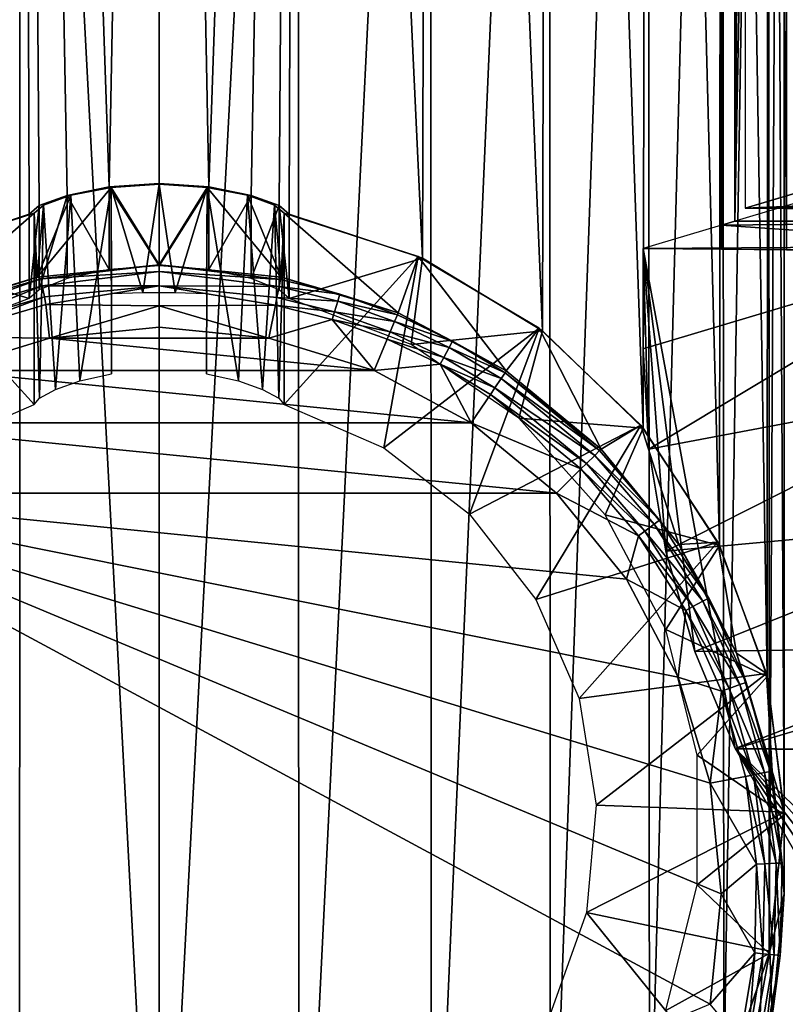
# Model space of a CAD drawing. Units: inches. Extents: x -33.2 to 33.2, y -12.2 to 12.7.
# Drawn here: x -32.3 to -31.6, y -11.7 to -10.7 of the extents above; entities that cross this region are included whole.
import ezdxf

# ---------------------------------------------------------------- set-up
doc = ezdxf.new("R2010")
doc.units = ezdxf.units.IN
doc.header["$MEASUREMENT"] = 0
for name, color, linetype in [('SEAT-FABRIC', 5, 'Continuous'), ('SEAT-FRAME', 5, 'Continuous'), ('SEAT-GLIDE', 5, 'Continuous')]:
    doc.layers.add(name, color=color, linetype=linetype)

msp = doc.modelspace()

# ---------------------------------------------------------------- linework, layer by layer
at = {"layer": 'SEAT-FABRIC'}
for points in [[(-31.25, 7.97192, 16.1902), (-31.4525, 8.32004, 16.17195), (-31.61168, -10.90217, 17.17935)], [(-31.61168, -10.90217, 17.17935), (-31.4525, 8.32004, 16.17195), (-31.51993, 8.24326, 16.17598)], [(-31.61168, -10.90217, 17.17935), (-31.51993, 8.24326, 16.17598), (-31.61168, 7.95694, 16.19098)], [(-31.34242, 8.03736, 17.7255), (-31.60126, 7.96006, 16.25037), (-31.34242, -10.81177, 18.71334)], [(-31.61168, -10.90217, 17.17935), (-31.25, -10.90217, 17.17935), (-31.25, 7.97192, 16.1902)], [(-31.61168, -10.90217, 17.17935), (-31.61168, 7.95694, 16.19098), (-31.625, 7.94298, 16.11559)], [(-31.34242, -10.81177, 18.71334), (-31.60126, 7.96006, 16.25037), (-31.60126, -10.88908, 17.23821)], [(-31.625, 7.94298, 16.11559), (-31.625, -10.90615, 17.10343), (-31.61168, -10.90217, 17.17935)], [(-31.625, 7.94298, 16.11559), (-31.625, -1.4433, 16.14577), (-31.625, -10.90615, 17.10343)], [(-31.56003, -1.44388, 16.1347), (-31.56003, -10.93087, 16.6319), (-31.625, -1.4433, 16.14577)], [(-31.625, -1.4433, 16.14577), (-31.56003, -10.93087, 16.6319), (-31.625, -10.93029, 16.64296)], [(-31.625, -10.90615, 17.10343), (-31.625, -1.4433, 16.14577), (-31.625, -10.93029, 16.64296)], [(-31.34242, -10.81177, 18.71334), (-31.60126, -10.88908, 17.23821), (-30.04043, -10.82272, 18.50441)], [(-31.70344, -10.92958, 16.65642), (-31.35965, -10.92726, 18.62092), (-31.34409, -10.82225, 18.70436)], [(-30.04043, -10.82272, 18.50441), (-31.60126, -10.88908, 17.23821), (-28.73402, -10.83211, 18.32513)], [(-28.73402, -10.83211, 18.32513), (-31.60126, -10.88908, 17.23821), (-27.42386, -10.83995, 18.17559)], [(-27.42386, -10.83995, 18.17559), (-31.60126, -10.88908, 17.23821), (-26.11063, -10.84622, 18.05586)], [(-26.11063, -10.84622, 18.05586), (-31.60126, -10.88908, 17.23821), (-24.79502, -10.85093, 17.96601)], [(-24.79502, -10.85093, 17.96601), (-31.60126, -10.88908, 17.23821), (-30.26504, -10.90032, 17.02371)], [(-31.25, -10.93201, 16.60998), (-31.25, -10.90217, 17.17935), (-31.625, -10.90615, 17.10343)], [(-31.625, -10.90615, 17.10343), (-31.25, -10.90217, 17.17935), (-31.61168, -10.90217, 17.17935)], [(-31.625, -10.90615, 17.10343), (-31.625, -10.93029, 16.64296), (-31.25, -10.93201, 16.60998)], [(-31.69787, -11.13039, 16.66598), (-31.35965, -10.92726, 18.62092), (-31.70344, -11.02994, 16.66168)], [(-31.70344, -11.02994, 16.66168), (-31.35965, -10.92726, 18.62092), (-31.70344, -10.92958, 16.65642)], [(-31.65172, -11.33279, 16.66864), (-31.70344, -10.92958, 16.65642), (-31.61126, -11.42972, 16.66678)], [(-31.61126, -11.42972, 16.66678), (-31.70344, -10.92958, 16.65642), (-30.3537, -10.94094, 16.43971)], [(-31.65172, -11.33279, 16.66864), (-31.68073, -11.2322, 16.66836), (-31.70344, -10.92958, 16.65642)], [(-31.70344, -10.92958, 16.65642), (-31.68073, -11.2322, 16.66836), (-31.69787, -11.13039, 16.66598)], [(-31.70344, -10.92958, 16.65642), (-31.69787, -11.13039, 16.66598), (-31.70344, -11.02994, 16.66168)], [(-31.69787, -11.13039, 16.66598), (-31.34926, -11.06461, 18.62629), (-31.35965, -10.92726, 18.62092)], [(-31.25, -10.93201, 16.60998), (-31.625, -10.93029, 16.64296), (-31.56003, -10.93087, 16.6319)], [(-31.61126, -11.42972, 16.66678), (-30.3537, -10.94094, 16.43971), (-30.27353, -11.44088, 16.45399)], [(-31.68073, -11.2322, 16.66836), (-31.34926, -11.06461, 18.62629), (-31.69787, -11.13039, 16.66598)], [(-31.68073, -11.2322, 16.66836), (-31.31831, -11.19893, 18.6279), (-31.34926, -11.06461, 18.62629)], [(-31.65172, -11.33279, 16.66864), (-31.31831, -11.19893, 18.6279), (-31.68073, -11.2322, 16.66836)], [(-31.65172, -11.33279, 16.66864), (-31.26753, -11.32706, 18.6257), (-31.31831, -11.19893, 18.6279)], [(-31.61126, -11.42972, 16.66678), (-31.26753, -11.32706, 18.6257), (-31.65172, -11.33279, 16.66864)], [(-31.61101, -11.43022, 16.66677), (-31.5479, -11.53969, 16.66174), (-31.26726, -11.32755, 18.62585)], [(-30.27331, -11.44138, 16.45399), (-31.17552, -11.85624, 16.61623), (-31.61101, -11.43022, 16.66677)], [(-31.61101, -11.43022, 16.66677), (-31.17552, -11.85624, 16.61623), (-31.28612, -11.79591, 16.63126)], [(-31.61101, -11.43022, 16.66677), (-31.28612, -11.79591, 16.63126), (-31.38576, -11.72184, 16.64395)], [(-31.38576, -11.72184, 16.64395), (-31.47211, -11.63723, 16.65402), (-31.61101, -11.43022, 16.66677)], [(-31.61101, -11.43022, 16.66677), (-31.47211, -11.63723, 16.65402), (-31.5479, -11.53969, 16.66174)]]:
    msp.add_3dface(points, dxfattribs=at)
at = {"layer": 'SEAT-FRAME'}
for points in [[(-32.1875, -8.25471, 20.49631), (-32.23732, -10.86785, 0.66279), (-32.32658, -8.27025, 20.49836)], [(-32.1875, -10.86458, 0.67237), (-32.23732, -10.86785, 0.66279), (-32.1875, -8.25471, 20.49631)], [(-32.04842, -8.27025, 20.49836), (-32.13768, -10.86785, 0.66279), (-32.1875, -8.25471, 20.49631)], [(-32.1875, -8.25471, 20.49631), (-32.13768, -10.86785, 0.66279), (-32.1875, -10.86458, 0.67237)], [(-32.32658, -8.27025, 20.49836), (-32.45092, -10.93928, 0.55108), (-32.45868, -8.31608, 20.50439)], [(-32.32658, -8.27025, 20.49836), (-32.3175, -10.89511, 0.54527), (-32.45092, -10.93928, 0.55108)], [(-32.32658, -8.27025, 20.49836), (-32.23732, -10.86785, 0.66279), (-32.27943, -10.87629, 0.63551)], [(-32.32658, -8.27025, 20.49836), (-32.27943, -10.87629, 0.63551), (-32.30758, -10.88659, 0.59439)], [(-32.30758, -10.88659, 0.59439), (-32.3175, -10.89511, 0.54527), (-32.32658, -8.27025, 20.49836)], [(-32.09557, -10.87629, 0.63551), (-32.13768, -10.86785, 0.66279), (-32.04842, -8.27025, 20.49836)], [(-32.04842, -8.27025, 20.49836), (-32.06742, -10.88659, 0.59439), (-32.09557, -10.87629, 0.63551)], [(-32.04842, -8.27025, 20.49836), (-32.0575, -10.89511, 0.54527), (-32.06742, -10.88659, 0.59439)], [(-31.92408, -10.93928, 0.55108), (-32.0575, -10.89511, 0.54527), (-32.04842, -8.27025, 20.49836)], [(-32.04842, -8.27025, 20.49836), (-31.91632, -8.31608, 20.50439), (-31.92408, -10.93928, 0.55108)], [(-31.92408, -10.93928, 0.55108), (-31.91632, -8.31608, 20.50439), (-31.804, -11.01192, 0.56065)], [(-31.804, -11.01192, 0.56065), (-31.91632, -8.31608, 20.50439), (-31.79782, -8.3899, 20.51411)], [(-31.804, -11.01192, 0.56065), (-31.79782, -8.3899, 20.51411), (-31.70334, -11.10934, 0.57347)], [(-31.70334, -11.10934, 0.57347), (-31.79782, -8.3899, 20.51411), (-31.69886, -8.48802, 20.52703)], [(-31.70334, -11.10934, 0.57347), (-31.69886, -8.48802, 20.52703), (-31.62722, -11.22662, 0.58891)], [(-31.62722, -11.22662, 0.58891), (-31.69886, -8.48802, 20.52703), (-31.62439, -8.60551, 20.5425)], [(-31.62722, -11.22662, 0.58891), (-31.62439, -8.60551, 20.5425), (-31.57947, -11.3578, 0.60618)], [(-31.57947, -11.3578, 0.60618), (-31.62439, -8.60551, 20.5425), (-31.57817, -8.73648, 20.55974)], [(-31.57947, -11.3578, 0.60618), (-31.57817, -8.73648, 20.55974), (-31.56252, -11.49624, 0.62441)], [(-31.56252, -11.49624, 0.62441), (-31.57817, -8.73648, 20.55974), (-31.5625, -8.87437, 20.57789)], [(-31.57723, -11.63494, 0.64267), (-31.5625, -8.87437, 20.57789), (-31.57817, -9.01225, 20.59604)], [(-31.56252, -11.49624, 0.62441), (-31.5625, -8.87437, 20.57789), (-31.57723, -11.63494, 0.64267)], [(-31.62285, -11.76687, 0.66004), (-31.57817, -9.01225, 20.59604), (-31.62439, -9.14322, 20.61329)], [(-31.57723, -11.63494, 0.64267), (-31.57817, -9.01225, 20.59604), (-31.62285, -11.76687, 0.66004)], [(-31.69708, -11.88533, 0.67563), (-31.62439, -9.14322, 20.61329), (-31.69886, -9.26071, 20.62875)], [(-31.62285, -11.76687, 0.66004), (-31.62439, -9.14322, 20.61329), (-31.69708, -11.88533, 0.67563)], [(-31.79614, -11.98434, 0.68867), (-31.69886, -9.26071, 20.62875), (-31.79782, -9.35883, 20.64167)], [(-31.69708, -11.88533, 0.67563), (-31.69886, -9.26071, 20.62875), (-31.79614, -11.98434, 0.68867)], [(-31.91504, -12.05888, 0.69848), (-31.79782, -9.35883, 20.64167), (-31.91632, -9.43265, 20.65139)], [(-31.79614, -11.98434, 0.68867), (-31.79782, -9.35883, 20.64167), (-31.91504, -12.05888, 0.69848)], [(-32.45868, -9.43265, 20.65139), (-32.32727, -12.10516, 0.70458), (-32.32658, -9.47848, 20.65742)], [(-32.04773, -12.10516, 0.70458), (-31.91632, -9.43265, 20.65139), (-32.04842, -9.47848, 20.65742)], [(-31.91504, -12.05888, 0.69848), (-31.91632, -9.43265, 20.65139), (-32.04773, -12.10516, 0.70458)], [(-32.32658, -9.47848, 20.65742), (-32.32727, -12.10516, 0.70458), (-32.1875, -12.12086, 0.70664)], [(-32.32658, -9.47848, 20.65742), (-32.1875, -12.12086, 0.70664), (-32.1875, -9.49402, 20.65947)], [(-32.04773, -12.10516, 0.70458), (-32.04842, -9.47848, 20.65742), (-32.1875, -12.12086, 0.70664)], [(-32.1875, -12.12086, 0.70664), (-32.04842, -9.47848, 20.65742), (-32.1875, -9.49402, 20.65947)], [(-32.1875, -10.94687, 0.68321), (-32.23732, -10.86785, 0.66279), (-32.1875, -10.86458, 0.67237)], [(-32.1875, -10.94687, 0.68321), (-32.1875, -10.86458, 0.67237), (-32.13768, -10.86785, 0.66279)], [(-32.27943, -10.87629, 0.63551), (-32.30757, -10.97069, 0.60548), (-32.30758, -10.88659, 0.59439)], [(-32.27943, -10.87629, 0.63551), (-32.27943, -10.95963, 0.64648), (-32.30757, -10.97069, 0.60548)], [(-32.23732, -10.86785, 0.66279), (-32.23734, -10.95045, 0.67366), (-32.27943, -10.87629, 0.63551)], [(-32.27943, -10.87629, 0.63551), (-32.23734, -10.95045, 0.67366), (-32.27943, -10.95963, 0.64648)], [(-32.23734, -10.95045, 0.67366), (-32.23732, -10.86785, 0.66279), (-32.1875, -10.94687, 0.68321)], [(-32.1875, -10.94687, 0.68321), (-32.13768, -10.86785, 0.66279), (-32.13766, -10.95045, 0.67366)], [(-32.13766, -10.95045, 0.67366), (-32.13768, -10.86785, 0.66279), (-32.09557, -10.87629, 0.63551)], [(-32.13766, -10.95045, 0.67366), (-32.09557, -10.87629, 0.63551), (-32.09557, -10.95963, 0.64648)], [(-32.09557, -10.95963, 0.64648), (-32.09557, -10.87629, 0.63551), (-32.06742, -10.88659, 0.59439)], [(-32.30758, -10.88659, 0.59439), (-32.30757, -10.97069, 0.60548), (-32.3175, -10.97953, 0.55638)], [(-32.30758, -10.88659, 0.59439), (-32.3175, -10.97953, 0.55638), (-32.3175, -10.89511, 0.54527)], [(-32.09557, -10.95963, 0.64648), (-32.06742, -10.88659, 0.59439), (-32.06743, -10.97069, 0.60548)], [(-32.06743, -10.97069, 0.60548), (-32.06742, -10.88659, 0.59439), (-32.0575, -10.97953, 0.55638)], [(-32.0575, -10.97953, 0.55638), (-32.06742, -10.88659, 0.59439), (-32.0575, -10.89511, 0.54527)], [(-32.3175, -10.89511, 0.54527), (-32.3175, -10.97953, 0.55638), (-32.45092, -10.93928, 0.55108)], [(-31.92408, -10.93928, 0.55108), (-32.0575, -10.97953, 0.55638), (-32.0575, -10.89511, 0.54527)], [(-32.45092, -10.93928, 0.55108), (-32.3175, -10.97953, 0.55638), (-32.43962, -11.02552, 0.56244)], [(-31.92408, -10.93928, 0.55108), (-31.93538, -11.02552, 0.56244), (-32.0575, -10.97953, 0.55638)], [(-31.804, -11.01192, 0.56065), (-31.93538, -11.02552, 0.56244), (-31.92408, -10.93928, 0.55108)], [(-31.804, -11.01192, 0.56065), (-31.8279, -11.09915, 0.57213), (-31.93538, -11.02552, 0.56244)], [(-31.70334, -11.10934, 0.57347), (-31.8279, -11.09915, 0.57213), (-31.804, -11.01192, 0.56065)], [(-31.70334, -11.10934, 0.57347), (-31.74132, -11.19613, 0.5849), (-31.8279, -11.09915, 0.57213)], [(-31.62722, -11.22662, 0.58891), (-31.74132, -11.19613, 0.5849), (-31.70334, -11.10934, 0.57347)], [(-31.62722, -11.22662, 0.58891), (-31.68065, -11.31084, 0.6), (-31.74132, -11.19613, 0.5849)], [(-31.57947, -11.3578, 0.60618), (-31.68065, -11.31084, 0.6), (-31.62722, -11.22662, 0.58891)], [(-31.57947, -11.3578, 0.60618), (-31.64943, -11.43661, 0.61656), (-31.68065, -11.31084, 0.6)], [(-31.56252, -11.49624, 0.62441), (-31.64943, -11.43661, 0.61656), (-31.57947, -11.3578, 0.60618)], [(-31.56252, -11.49624, 0.62441), (-31.64947, -11.56613, 0.63361), (-31.64943, -11.43661, 0.61656)], [(-31.57723, -11.63494, 0.64267), (-31.64947, -11.56613, 0.63361), (-31.56252, -11.49624, 0.62441)], [(-31.57723, -11.63494, 0.64267), (-31.68077, -11.69187, 0.65017), (-31.64947, -11.56613, 0.63361)], [(-31.62285, -11.76687, 0.66004), (-31.68077, -11.69187, 0.65017), (-31.57723, -11.63494, 0.64267)]]:
    msp.add_3dface(points, dxfattribs=at)
at = {"layer": 'SEAT-GLIDE'}
for points in [[(-32.1875, -10.86524, 0.66741), (-32.1875, -10.94588, 0.05484), (-32.2354, -10.8683, 0.6582)], [(-32.2354, -10.8683, 0.6582), (-32.2037, -10.97344, 0.6806), (-32.1875, -10.86524, 0.66741)], [(-32.1875, -10.86524, 0.66741), (-32.2037, -10.97344, 0.6806), (-32.1713, -10.97344, 0.6806)], [(-32.1396, -10.8683, 0.6582), (-32.1875, -10.94588, 0.05484), (-32.1875, -10.86524, 0.66741)], [(-32.1875, -10.86524, 0.66741), (-32.1713, -10.97344, 0.6806), (-32.1396, -10.8683, 0.6582)], [(-32.2354, -10.8683, 0.6582), (-32.1875, -10.94588, 0.05484), (-32.30944, -10.95802, 0.055)], [(-32.2354, -10.8683, 0.6582), (-32.30944, -10.95802, 0.055), (-32.27589, -10.87624, 0.63193)], [(-32.27589, -10.87624, 0.63193), (-32.30944, -10.95802, 0.055), (-32.30296, -10.88597, 0.59237)], [(-32.30296, -10.88597, 0.59237), (-32.29103, -11.07064, 0.63898), (-32.27589, -10.87624, 0.63193)], [(-32.27589, -10.87624, 0.63193), (-32.29103, -11.07064, 0.63898), (-32.2668, -11.06203, 0.66468)], [(-32.27589, -10.87624, 0.63193), (-32.2668, -11.06203, 0.66468), (-32.2354, -10.8683, 0.6582)], [(-32.2354, -10.8683, 0.6582), (-32.2668, -11.06203, 0.66468), (-32.235, -11.05492, 0.68293)], [(-32.2354, -10.8683, 0.6582), (-32.235, -11.05492, 0.68293), (-32.235, -10.97453, 0.67235)], [(-32.235, -10.97453, 0.67235), (-32.2037, -10.97344, 0.6806), (-32.2354, -10.8683, 0.6582)], [(-32.1396, -10.8683, 0.6582), (-32.06556, -10.95802, 0.055), (-32.1875, -10.94588, 0.05484)], [(-32.1396, -10.8683, 0.6582), (-32.1713, -10.97344, 0.6806), (-32.14, -10.97453, 0.67235)], [(-32.1396, -10.8683, 0.6582), (-32.14, -10.97453, 0.67235), (-32.14, -11.05492, 0.68293)], [(-32.14, -11.05492, 0.68293), (-32.1082, -11.06203, 0.66468), (-32.1396, -10.8683, 0.6582)], [(-32.09911, -10.87624, 0.63193), (-32.06556, -10.95802, 0.055), (-32.1396, -10.8683, 0.6582)], [(-32.1396, -10.8683, 0.6582), (-32.1082, -11.06203, 0.66468), (-32.09911, -10.87624, 0.63193)], [(-32.09911, -10.87624, 0.63193), (-32.1082, -11.06203, 0.66468), (-32.08397, -11.07064, 0.63898)], [(-32.07204, -10.88597, 0.59237), (-32.06556, -10.95802, 0.055), (-32.09911, -10.87624, 0.63193)], [(-32.09911, -10.87624, 0.63193), (-32.08397, -11.07064, 0.63898), (-32.07204, -10.88597, 0.59237)], [(-32.30296, -10.88597, 0.59237), (-32.30944, -10.95802, 0.055), (-32.3125, -10.89407, 0.54513)], [(-32.3125, -10.89407, 0.54513), (-32.30709, -11.07922, 0.60613), (-32.30296, -10.88597, 0.59237)], [(-32.30296, -10.88597, 0.59237), (-32.30709, -11.07922, 0.60613), (-32.29103, -11.07064, 0.63898)], [(-32.07204, -10.88597, 0.59237), (-32.08397, -11.07064, 0.63898), (-32.06791, -11.07922, 0.60613)], [(-32.0625, -10.89407, 0.54513), (-32.06556, -10.95802, 0.055), (-32.07204, -10.88597, 0.59237)], [(-32.07204, -10.88597, 0.59237), (-32.06791, -11.07922, 0.60613), (-32.0625, -10.89407, 0.54513)], [(-32.3125, -10.89407, 0.54513), (-32.42668, -10.99379, 0.05547), (-32.44664, -10.93733, 0.55083)], [(-32.44664, -10.93733, 0.55083), (-32.3125, -11.08553, 0.57034), (-32.3125, -10.89407, 0.54513)], [(-32.3125, -10.89407, 0.54513), (-32.30944, -10.95802, 0.055), (-32.42668, -10.99379, 0.05547)], [(-32.3125, -11.08553, 0.57034), (-32.30709, -11.07922, 0.60613), (-32.3125, -10.89407, 0.54513)], [(-32.0625, -10.89407, 0.54513), (-32.06791, -11.07922, 0.60613), (-32.0625, -11.08553, 0.57034)], [(-32.0625, -10.89407, 0.54513), (-31.94832, -10.99379, 0.05547), (-32.06556, -10.95802, 0.055)], [(-31.92836, -10.93733, 0.55083), (-31.94832, -10.99379, 0.05547), (-32.0625, -10.89407, 0.54513)], [(-32.0625, -11.08553, 0.57034), (-31.92836, -10.93733, 0.55083), (-32.0625, -10.89407, 0.54513)], [(-32.44664, -10.93733, 0.55083), (-32.4121, -11.12897, 0.57606), (-32.3125, -11.08553, 0.57034)], [(-32.30576, -10.95972, 0.04417), (-32.30944, -10.95802, 0.055), (-32.1875, -10.94588, 0.05484)], [(-32.30576, -10.95972, 0.04417), (-32.1875, -10.94588, 0.05484), (-32.1875, -10.95243, 0.03404)], [(-32.1875, -10.95243, 0.03404), (-32.1875, -10.94588, 0.05484), (-32.06603, -10.96035, 0.04418)], [(-32.06603, -10.96035, 0.04418), (-32.1875, -10.94588, 0.05484), (-32.06556, -10.95802, 0.055)], [(-31.9629, -11.12897, 0.57606), (-31.92836, -10.93733, 0.55083), (-32.0625, -11.08553, 0.57034)], [(-31.9629, -11.12897, 0.57606), (-31.80742, -11.0093, 0.5603), (-31.92836, -10.93733, 0.55083)], [(-31.92836, -10.93733, 0.55083), (-31.84029, -11.05198, 0.05623), (-31.94832, -10.99379, 0.05547)], [(-31.80742, -11.0093, 0.5603), (-31.84029, -11.05198, 0.05623), (-31.92836, -10.93733, 0.55083)], [(-32.30576, -10.95972, 0.04417), (-32.1875, -10.95243, 0.03404), (-32.30439, -10.96671, 0.02897)], [(-32.30439, -10.96671, 0.02897), (-32.1875, -10.95243, 0.03404), (-32.1875, -10.96681, 0.0157)], [(-32.1875, -10.95243, 0.03404), (-32.06744, -10.96734, 0.02897), (-32.1875, -10.96681, 0.0157)], [(-32.06744, -10.96734, 0.02897), (-32.1875, -10.95243, 0.03404), (-32.06603, -10.96035, 0.04418)], [(-32.41973, -10.99344, 0.04455), (-32.42668, -10.99379, 0.05547), (-32.30944, -10.95802, 0.055)], [(-32.41973, -10.99344, 0.04455), (-32.30944, -10.95802, 0.055), (-32.30576, -10.95972, 0.04417)], [(-32.41973, -10.99344, 0.04455), (-32.30576, -10.95972, 0.04417), (-32.41707, -11, 0.02924)], [(-32.41707, -11, 0.02924), (-32.30576, -10.95972, 0.04417), (-32.30439, -10.96671, 0.02897)], [(-32.06744, -10.96734, 0.02897), (-32.06603, -10.96035, 0.04418), (-32.00676, -10.97526, 0.04434)], [(-32.06603, -10.96035, 0.04418), (-32.06556, -10.95802, 0.055), (-32.00676, -10.97526, 0.04434)], [(-32.00676, -10.97526, 0.04434), (-32.06556, -10.95802, 0.055), (-31.94832, -10.99379, 0.05547)], [(-32.41707, -11, 0.02924), (-32.30439, -10.96671, 0.02897), (-32.41279, -11.01054, 0.0159)], [(-32.41279, -11.01054, 0.0159), (-32.30439, -10.96671, 0.02897), (-32.30221, -10.97787, 0.01575)], [(-32.30439, -10.96671, 0.02897), (-32.1875, -10.96681, 0.0157), (-32.30221, -10.97787, 0.01575)], [(-32.30221, -10.97787, 0.01575), (-32.1875, -10.96681, 0.0157), (-32.30072, -10.98555, 0.00989)], [(-32.1875, -10.96681, 0.0157), (-32.1875, -10.98686, 0.00384), (-32.30072, -10.98555, 0.00989)], [(-32.07121, -10.98617, 0.00989), (-32.1875, -10.98686, 0.00384), (-32.1875, -10.96681, 0.0157)], [(-32.1875, -10.96681, 0.0157), (-32.06744, -10.96734, 0.02897), (-32.06967, -10.97849, 0.01575)], [(-32.1875, -10.96681, 0.0157), (-32.06967, -10.97849, 0.01575), (-32.07121, -10.98617, 0.00989)], [(-32.06967, -10.97849, 0.01575), (-32.06744, -10.96734, 0.02897), (-32.00884, -10.98205, 0.02909)], [(-32.00884, -10.98205, 0.02909), (-32.06744, -10.96734, 0.02897), (-32.00676, -10.97526, 0.04434)], [(-32.00676, -10.97526, 0.04434), (-31.94922, -10.99593, 0.04458), (-32.00884, -10.98205, 0.02909)], [(-32.00676, -10.97526, 0.04434), (-31.94832, -10.99379, 0.05547), (-31.94922, -10.99593, 0.04458)], [(-32.41279, -11.01054, 0.0159), (-32.30221, -10.97787, 0.01575), (-32.40984, -11.01781, 0.00999)], [(-32.30221, -10.97787, 0.01575), (-32.30072, -10.98555, 0.00989), (-32.40984, -11.01781, 0.00999)], [(-32.40984, -11.01781, 0.00999), (-32.30072, -10.98555, 0.00989), (-32.29714, -11.01927, 0.00006)], [(-32.30072, -10.98555, 0.00989), (-32.1875, -10.98686, 0.00384), (-32.29714, -11.01927, 0.00006)], [(-32.07121, -10.98617, 0.00989), (-32.06967, -10.97849, 0.01575), (-32.01216, -10.99293, 0.01582)], [(-32.06967, -10.97849, 0.01575), (-32.00884, -10.98205, 0.02909), (-32.01216, -10.99293, 0.01582)], [(-32.00884, -10.98205, 0.02909), (-31.95194, -11.00245, 0.02926), (-32.01216, -10.99293, 0.01582)], [(-32.00884, -10.98205, 0.02909), (-31.94922, -10.99593, 0.04458), (-31.95194, -11.00245, 0.02926)], [(-32.1875, -10.98686, 0.00384), (-32.1875, -11.00834, 0.00006), (-32.29714, -11.01927, 0.00006)], [(-32.07121, -10.98617, 0.00989), (-32.07786, -11.01927, 0.00006), (-32.1875, -10.98686, 0.00384)], [(-32.07786, -11.01927, 0.00006), (-32.1875, -11.00834, 0.00006), (-32.1875, -10.98686, 0.00384)], [(-32.01446, -11.00043, 0.00993), (-32.07786, -11.01927, 0.00006), (-32.07121, -10.98617, 0.00989)], [(-32.07121, -10.98617, 0.00989), (-32.01216, -10.99293, 0.01582), (-32.01446, -11.00043, 0.00993)], [(-32.01446, -11.00043, 0.00993), (-32.01216, -10.99293, 0.01582), (-31.95633, -11.01295, 0.01591)], [(-32.01216, -10.99293, 0.01582), (-31.95194, -11.00245, 0.02926), (-31.95633, -11.01295, 0.01591)], [(-31.94922, -10.99593, 0.04458), (-31.94832, -10.99379, 0.05547), (-31.89397, -11.02221, 0.04487)], [(-31.94832, -10.99379, 0.05547), (-31.84029, -11.05198, 0.05623), (-31.89397, -11.02221, 0.04487)], [(-32.01446, -11.00043, 0.00993), (-31.97243, -11.05149, 0.00006), (-32.07786, -11.01927, 0.00006)], [(-31.95936, -11.0202, 0.00999), (-31.97243, -11.05149, 0.00006), (-32.01446, -11.00043, 0.00993)], [(-32.01446, -11.00043, 0.00993), (-31.95633, -11.01295, 0.01591), (-31.95936, -11.0202, 0.00999)], [(-31.95194, -11.00245, 0.02926), (-31.89731, -11.0284, 0.02946), (-31.95633, -11.01295, 0.01591)], [(-31.94922, -10.99593, 0.04458), (-31.89397, -11.02221, 0.04487), (-31.95194, -11.00245, 0.02926)], [(-31.95194, -11.00245, 0.02926), (-31.89397, -11.02221, 0.04487), (-31.89731, -11.0284, 0.02946)], [(-32.1875, -11.00834, 0.00006), (-32.07786, -11.01927, 0.00006), (-32.29714, -11.01927, 0.00006)], [(-31.87719, -11.19544, 0.58481), (-31.80742, -11.0093, 0.5603), (-31.9629, -11.12897, 0.57606)], [(-31.95633, -11.01295, 0.01591), (-31.90271, -11.03841, 0.01602), (-31.95936, -11.0202, 0.00999)], [(-31.95633, -11.01295, 0.01591), (-31.89731, -11.0284, 0.02946), (-31.90271, -11.03841, 0.01602)], [(-31.87719, -11.19544, 0.58481), (-31.70584, -11.10633, 0.57308), (-31.80742, -11.0093, 0.5603)], [(-31.80742, -11.0093, 0.5603), (-31.74556, -11.1302, 0.05725), (-31.84029, -11.05198, 0.05623)], [(-31.70584, -11.10633, 0.57308), (-31.74556, -11.1302, 0.05725), (-31.80742, -11.0093, 0.5603)], [(-32.40984, -11.01781, 0.00999), (-32.29714, -11.01927, 0.00006), (-32.40257, -11.05149, 0.00006)], [(-32.29714, -11.01927, 0.00006), (-31.97243, -11.05149, 0.00006), (-32.40257, -11.05149, 0.00006)], [(-32.29714, -11.01927, 0.00006), (-32.07786, -11.01927, 0.00006), (-31.97243, -11.05149, 0.00006)], [(-31.95936, -11.0202, 0.00999), (-31.90644, -11.04534, 0.01006), (-31.97243, -11.05149, 0.00006)], [(-31.95936, -11.0202, 0.00999), (-31.90271, -11.03841, 0.01602), (-31.90644, -11.04534, 0.01006)], [(-31.89397, -11.02221, 0.04487), (-31.84153, -11.05381, 0.04523), (-31.89731, -11.0284, 0.02946)], [(-31.89397, -11.02221, 0.04487), (-31.84029, -11.05198, 0.05623), (-31.84153, -11.05381, 0.04523)], [(-31.89731, -11.0284, 0.02946), (-31.84543, -11.0596, 0.02971), (-31.90271, -11.03841, 0.01602)], [(-31.89731, -11.0284, 0.02946), (-31.84153, -11.05381, 0.04523), (-31.84543, -11.0596, 0.02971)], [(-31.90271, -11.03841, 0.01602), (-31.85179, -11.06903, 0.01616), (-31.90644, -11.04534, 0.01006)], [(-31.90271, -11.03841, 0.01602), (-31.84543, -11.0596, 0.02971), (-31.85179, -11.06903, 0.01616)], [(-32.40257, -11.05149, 0.00006), (-31.87529, -11.10391, 0.00006), (-32.49971, -11.10391, 0.00006)], [(-32.40257, -11.05149, 0.00006), (-31.97243, -11.05149, 0.00006), (-31.87529, -11.10391, 0.00006)], [(-31.97243, -11.05149, 0.00006), (-31.90644, -11.04534, 0.01006), (-31.87529, -11.10391, 0.00006)], [(-31.87529, -11.10391, 0.00006), (-31.90644, -11.04534, 0.01006), (-31.8562, -11.07558, 0.01014)], [(-31.90644, -11.04534, 0.01006), (-31.85179, -11.06903, 0.01616), (-31.8562, -11.07558, 0.01014)], [(-31.84153, -11.05381, 0.04523), (-31.74702, -11.13165, 0.04611), (-31.84543, -11.0596, 0.02971)], [(-31.84029, -11.05198, 0.05623), (-31.74556, -11.1302, 0.05725), (-31.84153, -11.05381, 0.04523)], [(-31.84153, -11.05381, 0.04523), (-31.74556, -11.1302, 0.05725), (-31.74702, -11.13165, 0.04611)], [(-31.84543, -11.0596, 0.02971), (-31.75189, -11.13648, 0.03033), (-31.85179, -11.06903, 0.01616)], [(-31.84543, -11.0596, 0.02971), (-31.74702, -11.13165, 0.04611), (-31.75189, -11.13648, 0.03033)], [(-31.85179, -11.06903, 0.01616), (-31.75997, -11.14449, 0.01651), (-31.8562, -11.07558, 0.01014)], [(-31.85179, -11.06903, 0.01616), (-31.75189, -11.13648, 0.03033), (-31.75997, -11.14449, 0.01651)], [(-31.87529, -11.10391, 0.00006), (-31.8562, -11.07558, 0.01014), (-31.76561, -11.15009, 0.01036)], [(-31.76561, -11.15009, 0.01036), (-31.8562, -11.07558, 0.01014), (-31.75997, -11.14449, 0.01651)], [(-32.49971, -11.10391, 0.00006), (-31.79011, -11.17437, 0.00006), (-32.58489, -11.17437, 0.00006)], [(-32.49971, -11.10391, 0.00006), (-31.87529, -11.10391, 0.00006), (-31.79011, -11.17437, 0.00006)], [(-31.76561, -11.15009, 0.01036), (-31.79011, -11.17437, 0.00006), (-31.87529, -11.10391, 0.00006)], [(-31.81067, -11.28083, 0.59605), (-31.70584, -11.10633, 0.57308), (-31.87719, -11.19544, 0.58481)], [(-31.81067, -11.28083, 0.59605), (-31.62879, -11.22348, 0.5885), (-31.70584, -11.10633, 0.57308)], [(-31.70584, -11.10633, 0.57308), (-31.66786, -11.22559, 0.0585), (-31.74556, -11.1302, 0.05725)], [(-31.62879, -11.22348, 0.5885), (-31.66786, -11.22559, 0.0585), (-31.70584, -11.10633, 0.57308)], [(-31.75189, -11.13648, 0.03033), (-31.74702, -11.13165, 0.04611), (-31.68707, -11.20147, 0.04691)], [(-31.74702, -11.13165, 0.04611), (-31.74556, -11.1302, 0.05725), (-31.68707, -11.20147, 0.04691)], [(-31.68707, -11.20147, 0.04691), (-31.74556, -11.1302, 0.05725), (-31.66786, -11.22559, 0.0585)], [(-31.75997, -11.14449, 0.01651), (-31.75189, -11.13648, 0.03033), (-31.6925, -11.20546, 0.03089)], [(-31.75189, -11.13648, 0.03033), (-31.68707, -11.20147, 0.04691), (-31.6925, -11.20546, 0.03089)], [(-31.76561, -11.15009, 0.01036), (-31.7081, -11.21693, 0.01055), (-31.79011, -11.17437, 0.00006)], [(-31.76561, -11.15009, 0.01036), (-31.75997, -11.14449, 0.01651), (-31.70166, -11.2122, 0.01682)], [(-31.70166, -11.2122, 0.01682), (-31.7081, -11.21693, 0.01055), (-31.76561, -11.15009, 0.01036)], [(-31.70166, -11.2122, 0.01682), (-31.75997, -11.14449, 0.01651), (-31.6925, -11.20546, 0.03089)], [(-32.58489, -11.17437, 0.00006), (-31.79011, -11.17437, 0.00006), (-31.72024, -11.26029, 0.00006)], [(-32.58489, -11.17437, 0.00006), (-31.72024, -11.26029, 0.00006), (-31.66828, -11.35827, 0.00006)], [(-31.66828, -11.35827, 0.00006), (-31.63633, -11.46462, 0.00006), (-32.58489, -11.17437, 0.00006)], [(-32.58489, -11.17437, 0.00006), (-31.63633, -11.46462, 0.00006), (-31.6255, -11.57519, 0.00006)], [(-32.58489, -11.17437, 0.00006), (-31.6255, -11.57519, 0.00006), (-31.63634, -11.68577, 0.00006)], [(-32.58489, -11.17437, 0.00006), (-31.63634, -11.68577, 0.00006), (-32.49973, -12.04651, 0.00006)], [(-31.72024, -11.26029, 0.00006), (-31.79011, -11.17437, 0.00006), (-31.7081, -11.21693, 0.01055)], [(-31.6925, -11.20546, 0.03089), (-31.68707, -11.20147, 0.04691), (-31.63787, -11.27938, 0.04779)], [(-31.68707, -11.20147, 0.04691), (-31.66786, -11.22559, 0.0585), (-31.63787, -11.27938, 0.04779)], [(-31.70166, -11.2122, 0.01682), (-31.65374, -11.28779, 0.01717), (-31.7081, -11.21693, 0.01055)], [(-31.70166, -11.2122, 0.01682), (-31.6925, -11.20546, 0.03089), (-31.6437, -11.28247, 0.03152)], [(-31.6437, -11.28247, 0.03152), (-31.65374, -11.28779, 0.01717), (-31.70166, -11.2122, 0.01682)], [(-31.6437, -11.28247, 0.03152), (-31.6925, -11.20546, 0.03089), (-31.63787, -11.27938, 0.04779)], [(-31.66085, -11.29156, 0.01077), (-31.72024, -11.26029, 0.00006), (-31.7081, -11.21693, 0.01055)], [(-31.66085, -11.29156, 0.01077), (-31.7081, -11.21693, 0.01055), (-31.65374, -11.28779, 0.01717)], [(-31.76747, -11.37985, 0.60909), (-31.62879, -11.22348, 0.5885), (-31.81067, -11.28083, 0.59605)], [(-31.76747, -11.37985, 0.60909), (-31.5802, -11.35477, 0.60578), (-31.62879, -11.22348, 0.5885)], [(-31.62879, -11.22348, 0.5885), (-31.61008, -11.33437, 0.05992), (-31.66786, -11.22559, 0.0585)], [(-31.63787, -11.27938, 0.04779), (-31.66786, -11.22559, 0.0585), (-31.61008, -11.33437, 0.05992)], [(-31.5802, -11.35477, 0.60578), (-31.61008, -11.33437, 0.05992), (-31.62879, -11.22348, 0.5885)], [(-31.66828, -11.35827, 0.00006), (-31.72024, -11.26029, 0.00006), (-31.66085, -11.29156, 0.01077)], [(-31.6437, -11.28247, 0.03152), (-31.63787, -11.27938, 0.04779), (-31.60054, -11.36372, 0.04876)], [(-31.60054, -11.36372, 0.04876), (-31.63787, -11.27938, 0.04779), (-31.61008, -11.33437, 0.05992)], [(-31.61731, -11.36967, 0.01755), (-31.66085, -11.29156, 0.01077), (-31.65374, -11.28779, 0.01717)], [(-31.6437, -11.28247, 0.03152), (-31.60661, -11.36587, 0.0322), (-31.65374, -11.28779, 0.01717)], [(-31.61731, -11.36967, 0.01755), (-31.65374, -11.28779, 0.01717), (-31.60661, -11.36587, 0.0322)], [(-31.60054, -11.36372, 0.04876), (-31.60661, -11.36587, 0.0322), (-31.6437, -11.28247, 0.03152)], [(-31.62494, -11.37237, 0.01101), (-31.66828, -11.35827, 0.00006), (-31.66085, -11.29156, 0.01077)], [(-31.62494, -11.37237, 0.01101), (-31.66085, -11.29156, 0.01077), (-31.61731, -11.36967, 0.01755)], [(-31.5802, -11.35477, 0.60578), (-31.57455, -11.45243, 0.06146), (-31.61008, -11.33437, 0.05992)], [(-31.60054, -11.36372, 0.04876), (-31.61008, -11.33437, 0.05992), (-31.57455, -11.45243, 0.06146)], [(-31.75026, -11.48637, 0.62311), (-31.5802, -11.35477, 0.60578), (-31.76747, -11.37985, 0.60909)], [(-31.75026, -11.48637, 0.62311), (-31.56255, -11.49352, 0.62405), (-31.5802, -11.35477, 0.60578)], [(-31.63633, -11.46462, 0.00006), (-31.66828, -11.35827, 0.00006), (-31.62494, -11.37237, 0.01101)], [(-31.56255, -11.49352, 0.62405), (-31.57455, -11.45243, 0.06146), (-31.5802, -11.35477, 0.60578)], [(-31.59319, -11.45611, 0.01795), (-31.62494, -11.37237, 0.01101), (-31.61731, -11.36967, 0.01755)], [(-31.58207, -11.45392, 0.03293), (-31.61731, -11.36967, 0.01755), (-31.60661, -11.36587, 0.0322)], [(-31.59319, -11.45611, 0.01795), (-31.61731, -11.36967, 0.01755), (-31.58207, -11.45392, 0.03293)], [(-31.60054, -11.36372, 0.04876), (-31.57592, -11.4527, 0.04978), (-31.60661, -11.36587, 0.0322)], [(-31.58207, -11.45392, 0.03293), (-31.60661, -11.36587, 0.0322), (-31.57592, -11.4527, 0.04978)], [(-31.57455, -11.45243, 0.06146), (-31.57592, -11.4527, 0.04978), (-31.60054, -11.36372, 0.04876)], [(-31.60118, -11.45769, 0.01126), (-31.63633, -11.46462, 0.00006), (-31.62494, -11.37237, 0.01101)], [(-31.60118, -11.45769, 0.01126), (-31.62494, -11.37237, 0.01101), (-31.59319, -11.45611, 0.01795)], [(-31.59002, -11.54562, 0.01152), (-31.63633, -11.46462, 0.00006), (-31.60118, -11.45769, 0.01126)], [(-31.59319, -11.45611, 0.01795), (-31.58183, -11.54523, 0.01837), (-31.60118, -11.45769, 0.01126)], [(-31.60118, -11.45769, 0.01126), (-31.58183, -11.54523, 0.01837), (-31.59002, -11.54562, 0.01152)], [(-31.59319, -11.45611, 0.01795), (-31.58207, -11.45392, 0.03293), (-31.57053, -11.54468, 0.03368)], [(-31.59319, -11.45611, 0.01795), (-31.57053, -11.54468, 0.03368), (-31.58183, -11.54523, 0.01837)], [(-31.58207, -11.45392, 0.03293), (-31.57592, -11.4527, 0.04978), (-31.56446, -11.54438, 0.05083)], [(-31.57053, -11.54468, 0.03368), (-31.58207, -11.45392, 0.03293), (-31.56446, -11.54438, 0.05083)], [(-31.57455, -11.45243, 0.06146), (-31.56446, -11.54438, 0.05083), (-31.57592, -11.4527, 0.04978)], [(-31.56255, -11.49352, 0.62405), (-31.5625, -11.57519, 0.06306), (-31.57455, -11.45243, 0.06146)], [(-31.5625, -11.57519, 0.06306), (-31.56446, -11.54438, 0.05083), (-31.57455, -11.45243, 0.06146)], [(-31.59002, -11.54562, 0.01152), (-31.6255, -11.57519, 0.00006), (-31.63633, -11.46462, 0.00006)], [(-31.76009, -11.59382, 0.63726), (-31.56255, -11.49352, 0.62405), (-31.75026, -11.48637, 0.62311)], [(-31.76009, -11.59382, 0.63726), (-31.57673, -11.63266, 0.64237), (-31.56255, -11.49352, 0.62405)], [(-31.57673, -11.63266, 0.64237), (-31.5625, -11.57519, 0.06306), (-31.56255, -11.49352, 0.62405)], [(-31.59183, -11.6343, 0.01179), (-31.6255, -11.57519, 0.00006), (-31.59002, -11.54562, 0.01152)], [(-31.59002, -11.54562, 0.01152), (-31.58361, -11.6351, 0.0188), (-31.59183, -11.6343, 0.01179)], [(-31.58183, -11.54523, 0.01837), (-31.58361, -11.6351, 0.0188), (-31.59002, -11.54562, 0.01152)], [(-31.58183, -11.54523, 0.01837), (-31.57239, -11.6362, 0.03445), (-31.58361, -11.6351, 0.0188)], [(-31.57053, -11.54468, 0.03368), (-31.57239, -11.6362, 0.03445), (-31.58183, -11.54523, 0.01837)], [(-31.57053, -11.54468, 0.03368), (-31.56653, -11.63677, 0.05189), (-31.57239, -11.6362, 0.03445)], [(-31.56446, -11.54438, 0.05083), (-31.56653, -11.63677, 0.05189), (-31.57053, -11.54468, 0.03368)], [(-31.56446, -11.54438, 0.05083), (-31.5625, -11.57519, 0.06306), (-31.56653, -11.63677, 0.05189)], [(-31.59183, -11.6343, 0.01179), (-31.63634, -11.68577, 0.00006), (-31.6255, -11.57519, 0.00006)], [(-31.57673, -11.63266, 0.64237), (-31.57456, -11.69795, 0.06467), (-31.5625, -11.57519, 0.06306)], [(-31.56653, -11.63677, 0.05189), (-31.5625, -11.57519, 0.06306), (-31.57456, -11.69795, 0.06467)], [(-31.79636, -11.69553, 0.65065), (-31.62201, -11.7651, 0.65981), (-31.76009, -11.59382, 0.63726)], [(-31.76009, -11.59382, 0.63726), (-31.62201, -11.7651, 0.65981), (-31.57673, -11.63266, 0.64237)], [(-31.60654, -11.72182, 0.01205), (-31.63634, -11.68577, 0.00006), (-31.59183, -11.6343, 0.01179)], [(-31.62201, -11.7651, 0.65981), (-31.61008, -11.81602, 0.06621), (-31.57673, -11.63266, 0.64237)], [(-31.57673, -11.63266, 0.64237), (-31.61008, -11.81602, 0.06621), (-31.57456, -11.69795, 0.06467)], [(-31.59183, -11.6343, 0.01179), (-31.59847, -11.72382, 0.01923), (-31.60654, -11.72182, 0.01205)], [(-31.58361, -11.6351, 0.0188), (-31.59847, -11.72382, 0.01923), (-31.59183, -11.6343, 0.01179)], [(-31.58361, -11.6351, 0.0188), (-31.58757, -11.72653, 0.03521), (-31.59847, -11.72382, 0.01923)], [(-31.57239, -11.6362, 0.03445), (-31.58757, -11.72653, 0.03521), (-31.58361, -11.6351, 0.0188)], [(-31.57239, -11.6362, 0.03445), (-31.58204, -11.7279, 0.05295), (-31.58757, -11.72653, 0.03521)], [(-31.56653, -11.63677, 0.05189), (-31.58204, -11.7279, 0.05295), (-31.57239, -11.6362, 0.03445)], [(-31.56653, -11.63677, 0.05189), (-31.57456, -11.69795, 0.06467), (-31.58204, -11.7279, 0.05295)]]:
    msp.add_3dface(points, dxfattribs=at)

doc.saveas('drawing.dxf')
